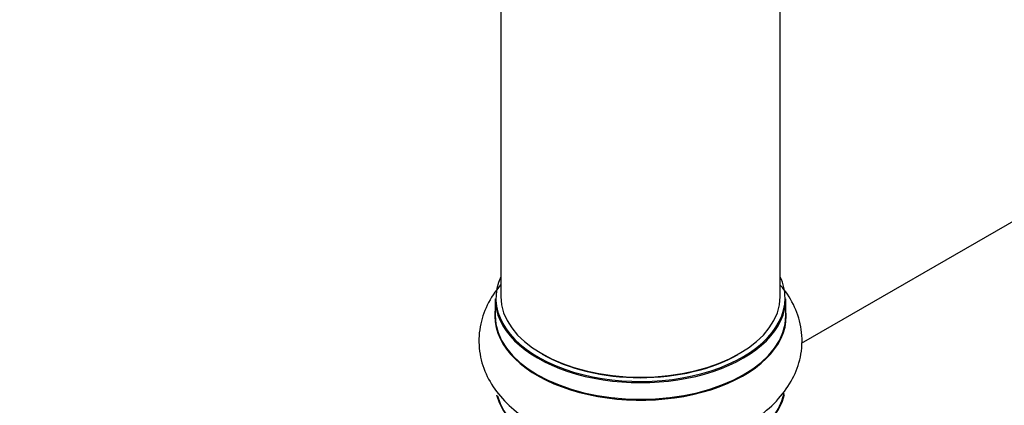
# Model space of a CAD drawing. Units: millimetres. Extents: x 0 to 1487, y 0 to 3620.
# Drawn here: x 94 to 206, y 459 to 503 of the extents above; entities that cross this region are included whole.
import ezdxf
from ezdxf import colors
from ezdxf.entities.mleader import LeaderData, LeaderLine
from ezdxf.math import Vec2, Vec3

# ---------------------------------------------------------------- set-up
doc = ezdxf.new("R2010")
doc.units = ezdxf.units.MM
doc.layers.add('DV6_Défaut', color=7, linetype='Continuous')
doc.layers.add('Défaut', color=7, linetype='Continuous')

# ---------------------------------------------------------------- blocks, each defined once
blk = doc.blocks.new('_DOT')
at = {"color": 0}
blk.add_line((0, 0), (-1, 0), dxfattribs=at)
at = {"color": 0, "const_width": 0.333}
blk.add_lwpolyline([(-0.1665, 0, 1), (0.1665, 0, 1)], format="xyb", close=True, dxfattribs=at)
blk = doc.blocks.new('SE5')
at = {"layer": 'DV6_Défaut', "color": 7, "linetype": 'Continuous'}
for p, q in [((148.82, 523.45), (148.82, 471.49)), ((180.82, 471.49), (180.82, 523.45)), ((235.14, 496.1), (183.2, 466.12)), ((148.17, 471.24), (148.17, 469.33)), ((181.47, 469.33), (181.47, 471.24))]:
    blk.add_line(p, q, dxfattribs=at)
for centre, major_axis, start_param, end_param in [((164.82, 471.32), (16.55, 0), 2.883065, 6.283185), ((164.82, 471.32), (16.55, 0), 0, 0.258528), ((164.82, 471.24), (-16.65, 0), 0, 3.141593), ((164.82, 471.49), (16, 0), 3.141593, 6.283185), ((164.82, 469.26), (-16.69, 0), 6.211671, 6.283185), ((164.82, 469.26), (-16.69, 0), 0, 3.213107), ((164.82, 469.33), (16.65, 0), 3.141593, 6.283185), ((164.82, 471.32), (-15.8, 0), 0.779089, 2.356194), ((164.82, 461.61), (16.65, 0), 3.284752, 6.144044), ((164.82, 461.53), (-16.55, 0), 0.147325, 3.023597)]:
    blk.add_ellipse(centre, major_axis=major_axis, ratio=0.57735, start_param=start_param, end_param=end_param, dxfattribs=at)
for points, knots in [([(148.82, 472.83), (148.81, 472.83), (148.19, 472.11), (147.19, 470.6), (146.32, 467.99), (146.25, 465.25), (147.02, 462.6), (148.48, 460.25), (150.57, 458.19), (153.28, 456.45), (156.55, 455.1), (160.19, 454.25), (163.59, 453.89), (165.47, 454), (166.26, 454.05)], [0, 0, 0, 0, 0.000592, 0.09061, 0.176595, 0.268951, 0.357545, 0.445683, 0.537681, 0.635463, 0.737479, 0.84043, 0.943023, 1, 1, 1, 1]), ([(176.83, 456.93), (177.4, 457.22), (178.78, 457.95), (180.69, 459.71), (182.32, 461.99), (183.27, 464.59), (183.42, 467.34), (182.72, 470.02), (181.69, 471.76), (181, 472.62), (180.86, 472.78)], [0, 0, 0, 0, 0.084227, 0.240764, 0.38832, 0.528866, 0.680267, 0.824888, 0.968206, 1, 1, 1, 1])]:
    blk.add_open_spline(points, degree=3, knots=knots, dxfattribs=at)

msp = doc.modelspace()

# ---------------------------------------------------------------- block references
at = {"layer": 'Défaut'}
msp.add_blockref('SE5', (0, 0), dxfattribs=at)

# ---------------------------------------------------------------- leaders
at = {"layer": 'Défaut', "color": 7, "linetype": 'Continuous'}
ml = msp.add_multileader_mtext('Standard', dxfattribs=at)
ml.set_content('{\\pxsm0.9;\\fSolid Edge ISO|b1||i0||c0|p34;\\W1.;03/05/2019\\P}', color=256)
ml.set_leader_properties()
ml.set_arrow_properties(name='DOT')
ml.build(insert=Vec2(0, 0))
ml.multileader.update_dxf_attribs({"leader_type": 0, "dogleg_length": 0, "arrow_head_size": 12})
ctx = ml.context
ctx.base_point, ctx.char_height, ctx.arrow_head_size, ctx.landing_gap_size = Vec3(1124.89, 3612.5), 12, 12, 4.2
notes = []
notes.append((ctx, [(0, (0, 0, 0), (0, 0), (1, 0), 1, [])]))
ctx.mtext.insert = Vec3(1126.89, 3618.62)
ml = msp.add_multileader_mtext('Standard', dxfattribs=at)
ml.set_content('{\\pxsm0.9;\\fArial|b1||i0||c0|p34;\\W1.;TWT8H2\\P}', color=256)
ml.set_leader_properties()
ml.set_arrow_properties(name='DOT')
ml.build(insert=Vec2(0, 0))
ml.multileader.update_dxf_attribs({"leader_type": 0, "dogleg_length": 0, "arrow_head_size": 12})
ctx = ml.context
ctx.base_point, ctx.char_height, ctx.arrow_head_size, ctx.landing_gap_size = Vec3(405.76, 3612.32), 12, 12, 4.2
notes.append((ctx, [(0, (0, 0, 0), (0, 0), (1, 0), 1, [])]))
ctx.mtext.insert = Vec3(407.76, 3618.44)
for ctx, leaders in notes:
    for number, flags, end, landing, length, lines in leaders:
        leader = LeaderData()
        leader.index, (leader.has_last_leader_line, leader.has_dogleg_vector, leader.attachment_direction) = number, flags
        leader.last_leader_point, leader.dogleg_vector, leader.dogleg_length = Vec3(end), Vec3(landing), length
        for number, points, colour, breaks in lines:
            line = LeaderLine()
            line.index, line.vertices, line.color, line.breaks = number, Vec3.list(points), colors.encode_raw_color(colour), breaks
            leader.lines.append(line)
        ctx.leaders.append(leader)

doc.saveas('drawing.dxf')
